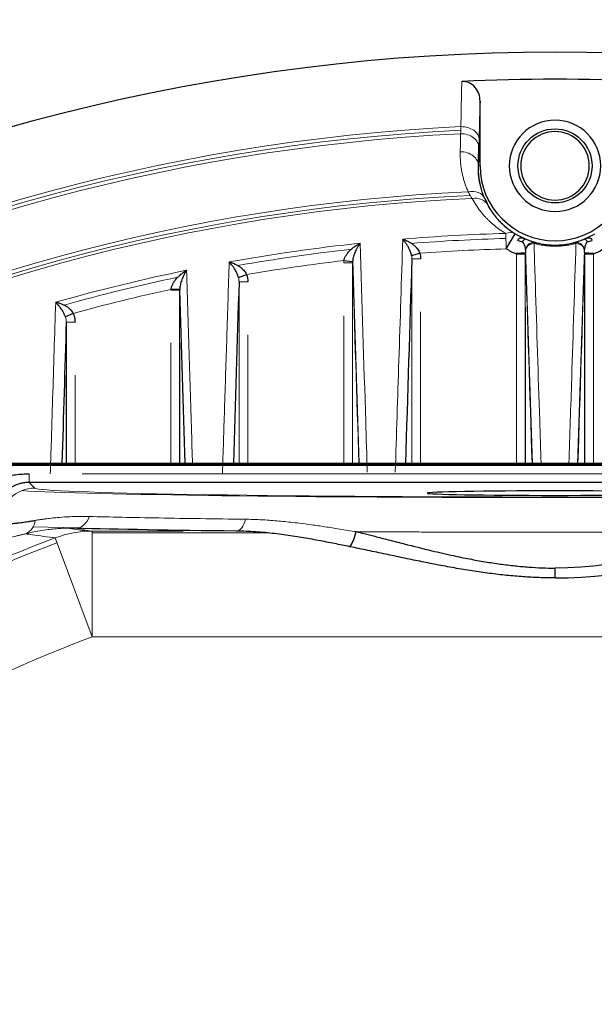
# Model space of a CAD drawing. Units: millimetres. Extents: x 2532 to 5422, y 2249 to 3685.
# Drawn here: x 4165 to 4198, y 3245 to 3301 of the extents above; entities that cross this region are included whole.
import ezdxf

# ---------------------------------------------------------------- set-up
doc = ezdxf.new("R2010")
doc.units = ezdxf.units.MM
doc.header["$PDSIZE"] = 5
doc.layers.add('51', color=7, linetype='Continuous', true_color=0xffffff)
doc.layers.add('DIM', color=7, linetype='Continuous')
doc.dimstyles.new('251-300', dxfattribs={"dimtxt": 26.5, "dimasz": 8, "dimexe": 3, "dimexo": 5, "dimgap": 2.5, "dimtad": 1, "dimdec": 1, "dimdsep": 46, "dimtxsty": 'Standard', "dimcen": 2.5, "dimclrd": 5, "dimclre": 5, "dimclrt": 5, "dimadec": 0, "dimazin": 0, "dimtfac": 1, "dimtdec": 1, "dimtmove": 0, "dimatfit": 3, "dimfxl": 1, "dimarcsym": 0})

# ---------------------------------------------------------------- blocks, each defined once
blk = doc.blocks.new('*D196')
at = {"color": 5, "lineweight": -2, "transparency": 16777216}
for p, q in [((4046.52, 3200.673), (4046.52, 3338.208)), ((4345.135, 3200.264), (4345.135, 3338.208)), ((4054.52, 3335.208), (4337.135, 3335.208))]:
    blk.add_line(p, q, dxfattribs=at)
at = {"color": 5, "transparency": 16777216}
for points in [[(4054.52, 3336.542), (4054.52, 3333.875), (4046.52, 3335.208)], [(4337.135, 3336.542), (4337.135, 3333.875), (4345.135, 3335.208)]]:
    blk.add_solid(points, dxfattribs=at)
at = {"layer": 'Defpoints', "color": 0, "transparency": 16777216}
for p in [(4345.135, 3335.208), (4046.52, 3195.673), (4345.135, 3195.264)]:
    blk.add_point(p, dxfattribs=at)
at = {"color": 5, "transparency": 16777216, "insert": (4199.823, 3351.294), "char_height": 26.5, "attachment_point": 5}
blk.add_mtext('298.6', dxfattribs=at)
blk = doc.blocks.new('*D197')
at = {"layer": 'Defpoints', "color": 0, "transparency": 16777216}
for p in [(4265.914, 3274.753), (4125.737, 3094.935)]:
    blk.add_point(p, dxfattribs=at)
at = {"layer": 'DIM', "color": 5, "lineweight": -2, "transparency": 16777216}
for p, q in [((4389.736, 3433.591), (4270.832, 3281.062)), ((4125.737, 3094.935), (4265.914, 3274.753)), ((4120.819, 3088.625), (4115.9, 3082.316))]:
    blk.add_line(p, q, dxfattribs=at)
at = {"layer": 'DIM', "color": 5, "transparency": 16777216}
for points in [[(4269.781, 3281.882), (4271.884, 3280.242), (4265.914, 3274.753)], [(4119.767, 3089.445), (4121.87, 3087.806), (4125.737, 3094.935)]]:
    blk.add_solid(points, dxfattribs=at)
at = {"layer": 'DIM', "color": 5, "transparency": 16777216, "insert": (4349.561, 3408.218), "char_height": 26.5, "attachment_point": 5, "rotation": 52.0619}
blk.add_mtext('∅228', dxfattribs=at)

msp = doc.modelspace()

# ---------------------------------------------------------------- linework, layer by layer
at = {"layer": '51', "color": 7, "linetype": 'Continuous'}
for p, q in [((4191.576, 3292.394), (4191.576, 3296.062)), ((4193.054, 3287.684), (4193.561, 3288.546)), ((4183.851, 3287.022), (4184.347, 3286.97)), ((4187.688, 3287.312), (4188.167, 3287.436)), ((4177.875, 3286.067), (4178.34, 3286.224)), ((4174.544, 3285.374), (4174.044, 3285.389)), ((4168.506, 3284.027), (4168.058, 3283.837)), ((4229.205, 3275.509), (4162.446, 3275.509)), ((4229.205, 3275.465), (4162.446, 3275.465)), ((4229.198, 3275.465), (4162.453, 3275.465))]:
    msp.add_line(p, q, dxfattribs=at)
at = {"layer": '51', "color": 7, "linetype": 'Continuous', "lineweight": 5}
for p, q in [((4191.489, 3293.588), (4191.465, 3292.566)), ((4191.491, 3292.394), (4191.576, 3292.394)), ((4193.054, 3287.684), (4193.03, 3288.56)), ((4194.541, 3275.509), (4194.156, 3287.65)), ((4197.495, 3287.65), (4197.11, 3275.509)), ((4184.718, 3275.509), (4184.353, 3287.035)), ((4188.207, 3287.114), (4187.707, 3287.114)), ((4187.716, 3275.509), (4187.716, 3287.114)), ((4193.644, 3275.509), (4193.644, 3287.383)), ((4194.144, 3287.383), (4193.644, 3287.383)), ((4194.135, 3287.383), (4194.135, 3275.509)), ((4197.507, 3275.509), (4197.507, 3287.383)), ((4198.007, 3287.383), (4197.507, 3287.383)), ((4197.516, 3275.509), (4197.516, 3287.383)), ((4198.007, 3287.383), (4198.007, 3275.509)), ((4183.844, 3286.887), (4184.344, 3286.887)), ((4184.335, 3286.887), (4184.335, 3275.509)), ((4174.544, 3285.35), (4174.044, 3285.35)), ((4174.535, 3285.35), (4174.535, 3275.509)), ((4178.407, 3285.81), (4177.907, 3285.81)), ((4177.916, 3275.509), (4177.916, 3285.81)), ((4194.144, 3284.383), (4194.144, 3275.509)), ((4183.844, 3275.509), (4183.844, 3283.887)), ((4184.344, 3283.887), (4184.344, 3275.509)), ((4187.707, 3275.509), (4187.707, 3284.114)), ((4188.207, 3284.114), (4188.207, 3275.509)), ((4168.607, 3283.521), (4168.107, 3283.521)), ((4168.116, 3275.509), (4168.116, 3283.521)), ((4177.907, 3275.509), (4177.907, 3282.81)), ((4178.407, 3282.81), (4178.407, 3275.509)), ((4174.044, 3275.509), (4174.044, 3282.35)), ((4174.544, 3282.35), (4174.544, 3275.509)), ((4168.107, 3275.509), (4168.107, 3280.521)), ((4168.607, 3280.521), (4168.607, 3275.509)), ((4162.453, 3275.413), (4229.198, 3275.413)), ((4162.453, 3275.395), (4229.198, 3275.395)), ((4166.009, 3274.436), (4166.009, 3274.924)), ((4169.009, 3274.924), (4222.642, 3274.924)), ((4166.009, 3274.448), (4225.642, 3274.448)), ((4225.642, 3274.436), (4166.009, 3274.436)), ((4166.009, 3274.436), (4166.33, 3274.114)), ((4168.801, 3271.861), (4166.238, 3271.924)), ((4168.191, 3271.84), (4169.277, 3271.666)), ((4169.574, 3271.674), (4169.574, 3265.674)), ((4169.574, 3271.674), (4174.746, 3271.674)), ((4169.574, 3271.571), (4179.558, 3271.571)), ((4169.574, 3265.674), (4167.479, 3271.288)), ((4222.077, 3265.674), (4169.574, 3265.674))]:
    msp.add_line(p, q, dxfattribs=at)
at = {"layer": '51', "color": 7, "linetype": 'Continuous', "extrusion": (0, 0, -1)}
for radius in [2.591, 1.943]:
    msp.add_circle((-4195.826, 3292.394), radius, dxfattribs=at)
at = {"layer": '51', "color": 7, "linetype": 'Continuous'}
msp.add_circle((4195.826, 3292.394), 2.1, dxfattribs=at)
for centre, radius, start, end in [((4195.826, 3184.844), 114, 33.5925, 146.40187), ((4195.826, 3184.844), 114, 33.5925, 146.40187), ((4195.826, 3184.844), 112.461, 87.3068, 92.6932), ((4195.826, 3292.394), 4.25, 180, 0), ((4195.826, 3292.394), 4.465, 239.525, 247.5147), ((4195.826, 3292.394), 4.465, 292.4853, 300.475)]:
    msp.add_arc(centre, radius, start, end, dxfattribs=at)
at = {"layer": '51', "color": 7, "linetype": 'Continuous', "lineweight": 5, "extrusion": (0, 0, -1)}
for centre, radius, start, end in [((-4195.826, 3184.844), 109.904, 35.02899, 87.21728), ((-4195.826, 3184.844), 109.702, 35.13288, 87.20877), ((-4195.826, 3184.844), 106.197, 36.6773, 87.34197), ((-4195.826, 3184.844), 105.98, 36.66344, 87.40038), ((-4195.826, 3184.844), 103.754, 85.2272, 88.45624), ((-4195.826, 3184.844), 103.754, 79.74323, 83.88611), ((-4195.826, 3184.844), 103.754, 74.16221, 78.38349), ((-4195.826, 3195.312), 80.793, 38.73074, 69.53982)]:
    msp.add_arc(centre, radius, start, end, dxfattribs=at)
at = {"layer": '51', "color": 7, "linetype": 'Continuous', "lineweight": 5}
for centre, radius, start, end in [((4195.826, 3184.844), 109.501, 92.80031, 144.82312), ((4195.826, 3184.844), 105.806, 92.54671, 143.17916), ((4195.826, 3184.844), 103.469, 91.54376, 94.50956), ((4195.826, 3184.844), 103.469, 96.40919, 100.00906), ((4195.826, 3184.844), 102.877, 91.54376, 94.26935), ((4195.826, 3184.844), 102.877, 96.68432, 99.78592), ((4195.826, 3184.844), 103.469, 101.92923, 105.60584), ((4195.826, 3184.844), 102.877, 102.22319, 105.40011), ((4195.826, 3195.312), 81.091, 110.46018, 141.26926), ((4195.826, 3195.312), 75.1, 110.46018, 141.26926)]:
    msp.add_arc(centre, radius, start, end, dxfattribs=at)
at = {"layer": '51', "color": 7, "linetype": 'Continuous', "extrusion": (0, 0, -1)}
for start, end in [(293.5311, 300.475), (239.525, 246.4689)]:
    msp.add_arc((-4195.826, 3292.394), 5.465, start, end, dxfattribs=at)
at = {"layer": '51', "color": 7, "linetype": 'Continuous', "lineweight": 5}
for centre, major_axis, ratio, start_param, end_param in [((4190.515, 3293.417), (-1, 0.023), 0.797371, 3.170516, 4.769787), ((4190.525, 3293.901), (-1, 0.018), 0.716735, 3.166622, 4.760092), ((4190.491, 3292.394), (-1, 0.023), 0.797357, 3.170515, 4.770331), ((4190.938, 3290.129), (-0.916, -0.401), 0.777665, 3.169357, 4.422768), ((4191.163, 3289.67), (-0.877, -0.48), 0.852746, 3.175012, 4.316465), ((4193.054, 3287.684), (-0.522, -0.853), 0.703725, 3.16616, 3.88705), ((4194.641, 3287.548), (0.5, 0.016), 0.876174, 1.553094, 2.884564), ((4194.641, 3287.548), (0.123, 0.485), 0.422687, 0.019258, 0.560674), ((4197.01, 3287.548), (-0.123, 0.485), 0.422687, 5.722511, 6.263927), ((4197.01, 3287.548), (0.5, -0.016), 0.876174, 0.257029, 1.588498), ((4166.33, 3272.114), (-1.414, -1.414), 0.999695, 3.927143, 5.466804), ((4168.624, 3272.836), (-0.027, -1), 0.841472, 0.032307, 1.256981), ((4165.431, 3272.452), (0.244, -0.97), 0.925846, 0.138937, 1.170688), ((4177.746, 3272.673), (-0.012, -1), 0.559318, 0.021055, 1.245729), ((4169.574, 3265.674), (1.001, 5.916), 0.994573, 0.168543, 0.527106)]:
    msp.add_ellipse(centre, major_axis=major_axis, ratio=ratio, start_param=start_param, end_param=end_param, dxfattribs=at)
at = {"layer": '51', "color": 7, "linetype": 'Continuous'}
for centre, major_axis, ratio, start_param, end_param in [((4193.885, 3288.487), (-0.481, 0.137), 0.7295, 1.435769, 1.985591), ((4194.298, 3288.734), (0.163, 0.473), 0.88644, 3.070893, 3.102484), ((4194.641, 3287.548), (0.185, 0.464), 0.992206, 0.140517, 1.753958), ((4197.01, 3287.548), (-0.185, 0.464), 0.992206, 4.529228, 6.142669), ((4197.353, 3288.734), (-0.163, 0.473), 0.88644, 3.180701, 3.212292), ((4197.766, 3288.487), (0.481, 0.137), 0.7295, 4.297595, 4.847417), ((4193.644, 3287.471), (-0.5, 0), 0.048796, 1.549123, 3.124119), ((4198.007, 3287.471), (0.5, 0), 0.048796, 3.159067, 4.734062), ((4184.191, 3271.643), (-0.229, -0.973), 0.349678, 0.591705, 1.652784)]:
    msp.add_ellipse(centre, major_axis=major_axis, ratio=ratio, start_param=start_param, end_param=end_param, dxfattribs=at)
at = {"layer": '51', "color": 7, "linetype": 'Continuous', "lineweight": 5, "extrusion": (0, 0, -1)}
for centre, major_axis, start_param, end_param in [((4195.826, 3274.123), (29.5, 0), 0.017453, 3.124139), ((4195.826, 3274.124), (31.5, 0), 0.283698, 2.857895)]:
    msp.add_ellipse(centre, major_axis=major_axis, ratio=0.017455, start_param=start_param, end_param=end_param, dxfattribs=at)
at = {"layer": '51', "color": 7, "linetype": 'Continuous', "extrusion": (0, 0, -1)}
msp.add_ellipse((4195.826, 3273.829), major_axis=(7.25, 0), ratio=0.017455, dxfattribs=at)
at = {"layer": '51', "color": 7, "linetype": 'Continuous', "lineweight": 5}
for points, knots in [([(4190.49, 3294.618), (4190.491, 3294.706), (4190.494, 3294.881), (4190.497, 3295.134), (4190.501, 3295.378), (4190.505, 3295.614), (4190.51, 3295.841), (4190.514, 3296.059), (4190.518, 3296.268), (4190.523, 3296.469), (4190.527, 3296.66), (4190.532, 3296.843), (4190.536, 3297.017), (4190.54, 3297.127), (4190.541, 3297.181)], [0, 0, 0, 0, 0.085824, 0.171196, 0.256114, 0.34058, 0.424592, 0.508152, 0.591259, 0.673913, 0.756114, 0.837862, 0.919157, 1, 1, 1, 1]), ([(4190.901, 3290.926), (4190.87, 3290.998), (4190.809, 3291.142), (4190.73, 3291.36), (4190.66, 3291.58), (4190.6, 3291.803), (4190.549, 3292.028), (4190.509, 3292.256), (4190.479, 3292.486), (4190.459, 3292.719), (4190.449, 3292.954), (4190.451, 3293.112), (4190.452, 3293.191)], [0, 0, 0, 0, 0.097639, 0.195604, 0.293971, 0.392814, 0.492207, 0.592224, 0.69294, 0.794426, 0.896756, 1, 1, 1, 1]), ([(4191.468, 3292.556), (4191.462, 3292.453), (4191.459, 3292.351), (4191.465, 3291.846), (4191.523, 3291.445), (4191.68, 3290.917), (4191.725, 3290.787), (4191.777, 3290.659)], [0, 0, 0, 0, 0.160537, 0.160537, 0.792966, 0.792966, 1, 1, 1, 1]), ([(4191.491, 3292.394), (4191.49, 3292.332), (4191.488, 3292.207), (4191.495, 3292.02), (4191.51, 3291.834), (4191.533, 3291.648), (4191.57, 3291.422), (4191.631, 3291.155), (4191.723, 3290.849), (4191.804, 3290.649), (4191.845, 3290.549)], [0, 0, 0, 0, 0.099774, 0.199664, 0.299671, 0.399794, 0.500033, 0.667971, 0.834621, 1, 1, 1, 1]), ([(4191.124, 3290.545), (4191.114, 3290.56), (4191.077, 3290.617), (4191.019, 3290.712), (4190.954, 3290.825), (4190.917, 3290.895), (4190.901, 3290.926)], [0, 0, 0, 0, 0.131643, 0.499995, 0.775233, 1, 1, 1, 1]), ([(4193.03, 3288.56), (4192.975, 3288.594), (4192.863, 3288.663), (4192.704, 3288.771), (4192.551, 3288.883), (4192.402, 3288.999), (4192.26, 3289.118), (4192.122, 3289.242), (4191.991, 3289.37), (4191.808, 3289.561), (4191.587, 3289.825), (4191.339, 3290.174), (4191.197, 3290.419), (4191.124, 3290.545)], [0, 0, 0, 0, 0.059266, 0.119307, 0.18019, 0.241982, 0.304745, 0.368539, 0.433421, 0.499445, 0.65487, 0.821575, 1, 1, 1, 1]), ([(4191.943, 3290.288), (4191.961, 3290.252), (4191.98, 3290.216), (4192.104, 3289.987), (4192.227, 3289.795), (4192.512, 3289.421), (4192.675, 3289.239), (4193.046, 3288.894), (4193.253, 3288.73), (4193.492, 3288.578)], [0, 0, 0, 0, 0.059029, 0.059029, 0.377836, 0.377836, 0.696644, 0.696644, 1, 1, 1, 1]), ([(4192.026, 3290.174), (4192.06, 3290.114), (4192.125, 3289.996), (4192.235, 3289.824), (4192.35, 3289.66), (4192.471, 3289.504), (4192.596, 3289.356), (4192.725, 3289.216), (4192.858, 3289.085), (4192.994, 3288.961), (4193.133, 3288.846), (4193.273, 3288.739), (4193.414, 3288.639), (4193.513, 3288.576), (4193.561, 3288.546)], [0, 0, 0, 0, 0.104964, 0.205937, 0.30293, 0.395959, 0.485038, 0.570186, 0.651424, 0.728777, 0.802274, 0.871948, 0.937841, 1, 1, 1, 1]), ([(4186.769, 3275.02), (4186.836, 3277.133), (4186.978, 3281.54), (4187.119, 3285.944), (4187.193, 3288.238)], [0, 0, 0, 0, 0.47902, 1, 1, 1, 1]), ([(4184.775, 3288.007), (4184.881, 3284.635), (4185.016, 3280.306), (4185.152, 3275.975), (4185.181, 3275.016)], [0, 0, 0, 0, 0.778854, 1, 1, 1, 1]), ([(4194.636, 3287.986), (4194.64, 3287.852), (4194.645, 3287.718), (4194.669, 3286.941), (4194.69, 3286.299), (4194.792, 3283.087), (4194.874, 3280.518), (4194.982, 3277.135), (4195.007, 3276.322), (4195.033, 3275.509)], [0, 0, 0, 0, 0.032299, 0.032299, 0.186741, 0.186741, 0.80451, 0.80451, 1, 1, 1, 1]), ([(4197.015, 3287.986), (4196.962, 3287.974), (4196.859, 3287.948), (4196.699, 3287.916), (4196.54, 3287.89), (4196.381, 3287.868), (4196.223, 3287.852), (4196.064, 3287.841), (4195.905, 3287.836), (4195.746, 3287.836), (4195.587, 3287.841), (4195.429, 3287.852), (4195.27, 3287.868), (4195.111, 3287.89), (4194.952, 3287.916), (4194.793, 3287.948), (4194.689, 3287.974), (4194.636, 3287.986)], [0, 0, 0, 0, 0.071524, 0.14103, 0.208782, 0.275064, 0.34018, 0.40445, 0.468207, 0.531792, 0.595549, 0.659819, 0.724935, 0.791217, 0.858969, 0.928476, 1, 1, 1, 1]), ([(4196.618, 3275.509), (4196.669, 3277.121), (4196.72, 3278.733), (4196.853, 3282.893), (4196.934, 3285.439), (4197.015, 3287.986)], [0, 0, 0, 0, 0.387619, 0.387619, 1, 1, 1, 1]), ([(4187.707, 3287.114), (4187.707, 3287.14), (4187.706, 3287.206), (4187.695, 3287.272), (4187.688, 3287.312)], [0, 0, 0, 0, 0.384777, 1, 1, 1, 1]), ([(4174.934, 3286.472), (4174.984, 3284.808), (4175.084, 3281.559), (4175.196, 3277.868), (4175.257, 3275.844), (4175.27, 3275.407)], [0, 0, 0, 0, 0.451805, 0.881746, 1, 1, 1, 1]), ([(4176.968, 3274.966), (4177.007, 3276.171), (4177.089, 3278.744), (4177.217, 3282.736), (4177.306, 3285.52), (4177.351, 3286.939)], [0, 0, 0, 0, 0.30111, 0.643684, 1, 1, 1, 1]), ([(4177.907, 3285.81), (4177.907, 3285.812), (4177.907, 3285.814), (4177.907, 3285.82), (4177.907, 3285.829), (4177.907, 3285.848), (4177.905, 3285.886), (4177.901, 3285.939), (4177.891, 3286.004), (4177.88, 3286.046), (4177.875, 3286.067)], [0, 0, 0, 0, 0.015572, 0.031164, 0.06236, 0.124796, 0.249804, 0.500084, 0.748234, 1, 1, 1, 1]), ([(4167.203, 3274.928), (4167.22, 3275.471), (4167.264, 3276.895), (4167.338, 3279.218), (4167.423, 3281.919), (4167.481, 3283.738), (4167.51, 3284.659)], [0, 0, 0, 0, 0.166654, 0.43745, 0.715232, 1, 1, 1, 1]), ([(4168.107, 3283.521), (4168.107, 3283.523), (4168.107, 3283.526), (4168.107, 3283.533), (4168.107, 3283.544), (4168.107, 3283.568), (4168.104, 3283.614), (4168.096, 3283.689), (4168.08, 3283.768), (4168.064, 3283.819), (4168.058, 3283.837)], [0, 0, 0, 0, 0.015543, 0.031123, 0.062298, 0.124699, 0.249658, 0.499828, 0.826737, 1, 1, 1, 1]), ([(4166.354, 3272.282), (4166.417, 3272.292), (4166.541, 3272.312), (4166.731, 3272.34), (4166.916, 3272.365), (4167.095, 3272.388), (4167.267, 3272.409), (4167.431, 3272.427), (4167.586, 3272.442), (4167.869, 3272.468), (4168.287, 3272.495), (4168.85, 3272.514), (4169.233, 3272.508), (4169.417, 3272.505)], [0, 0, 0, 0, 0.077838, 0.151291, 0.220361, 0.285047, 0.345352, 0.401276, 0.452824, 0.5, 0.678271, 0.844904, 1, 1, 1, 1]), ([(4169.417, 3272.505), (4170.566, 3272.474), (4171.896, 3272.445), (4174.868, 3272.392), (4176.511, 3272.368), (4178.273, 3272.347)], [0, 0, 0, 0, 0.5, 0.5, 1, 1, 1, 1]), ([(4178.273, 3272.347), (4178.405, 3272.345), (4178.673, 3272.34), (4179.082, 3272.323), (4179.504, 3272.299), (4179.939, 3272.267), (4180.387, 3272.227), (4180.851, 3272.179), (4181.391, 3272.116), (4182.031, 3272.032), (4182.794, 3271.92), (4183.639, 3271.789), (4184.237, 3271.693), (4184.549, 3271.643)], [0, 0, 0, 0, 0.06634, 0.134341, 0.204026, 0.275418, 0.348537, 0.423401, 0.500023, 0.60866, 0.728207, 0.858664, 1, 1, 1, 1]), ([(4165.797, 3271.523), (4165.732, 3271.506), (4165.602, 3271.474), (4165.418, 3271.43), (4165.243, 3271.389), (4165.078, 3271.352), (4164.922, 3271.318), (4164.776, 3271.288), (4164.639, 3271.262), (4164.512, 3271.24), (4164.394, 3271.221), (4164.285, 3271.207), (4164.186, 3271.197), (4164.097, 3271.19), (4164.017, 3271.188), (4163.946, 3271.189), (4163.884, 3271.195), (4163.832, 3271.205), (4163.79, 3271.219), (4163.757, 3271.238), (4163.733, 3271.26), (4163.725, 3271.278), (4163.721, 3271.287)], [0, 0, 0, 0, 0.049326, 0.098611, 0.147872, 0.197129, 0.246401, 0.295707, 0.345066, 0.394496, 0.444017, 0.493647, 0.543404, 0.593309, 0.643378, 0.693631, 0.744085, 0.794759, 0.84567, 0.896835, 0.948273, 1, 1, 1, 1]), ([(4168.624, 3271.836), (4168.607, 3271.837), (4168.574, 3271.838), (4168.502, 3271.84), (4168.385, 3271.841), (4168.148, 3271.841), (4167.819, 3271.83), (4167.438, 3271.801), (4167.029, 3271.756), (4166.604, 3271.691), (4166.175, 3271.609), (4165.922, 3271.551), (4165.797, 3271.523)], [0, 0, 0, 0, 0.016031, 0.031297, 0.062583, 0.12513, 0.250144, 0.375539, 0.500013, 0.671033, 0.83766, 1, 1, 1, 1]), ([(4167.479, 3271.288), (4167.043, 3271.348), (4166.614, 3271.407), (4166.06, 3271.485), (4165.928, 3271.504), (4165.797, 3271.523)], [0, 0, 0, 0, 0.761367, 0.761367, 1, 1, 1, 1]), ([(4195.826, 3271.609), (4195.633, 3271.609), (4195.249, 3271.609), (4194.672, 3271.609), (4194.096, 3271.61), (4193.521, 3271.61), (4192.946, 3271.611), (4192.372, 3271.612), (4191.8, 3271.613), (4191.229, 3271.614), (4190.659, 3271.616), (4190.091, 3271.617), (4189.525, 3271.619), (4188.961, 3271.621), (4188.399, 3271.623), (4187.84, 3271.625), (4187.284, 3271.628), (4186.73, 3271.631), (4186.18, 3271.633), (4185.632, 3271.636), (4185.088, 3271.639), (4184.728, 3271.642), (4184.549, 3271.643)], [0, 0, 0, 0, 0.05, 0.099999, 0.149999, 0.199999, 0.249999, 0.299998, 0.349998, 0.399998, 0.449998, 0.499998, 0.549998, 0.599998, 0.649998, 0.699998, 0.749998, 0.799998, 0.849999, 0.899999, 0.949999, 1, 1, 1, 1]), ([(4207.102, 3271.643), (4206.923, 3271.642), (4206.563, 3271.639), (4206.019, 3271.636), (4205.472, 3271.633), (4204.921, 3271.631), (4204.367, 3271.628), (4203.811, 3271.625), (4203.252, 3271.623), (4202.69, 3271.621), (4202.126, 3271.619), (4201.56, 3271.617), (4200.992, 3271.616), (4200.422, 3271.614), (4199.851, 3271.613), (4199.279, 3271.612), (4198.705, 3271.611), (4198.13, 3271.61), (4197.555, 3271.61), (4196.979, 3271.609), (4196.402, 3271.609), (4196.018, 3271.609), (4195.826, 3271.609)], [0, 0, 0, 0, 0.050001, 0.100001, 0.150001, 0.200002, 0.250002, 0.300002, 0.350002, 0.400002, 0.450002, 0.500002, 0.550002, 0.600002, 0.650002, 0.700002, 0.750001, 0.800001, 0.850001, 0.900001, 0.95, 1, 1, 1, 1])]:
    msp.add_open_spline(points, degree=3, knots=knots, dxfattribs=at)
at = {"layer": '51', "color": 7, "linetype": 'Continuous'}
for points, knots in [([(4191.576, 3296.062), (4191.576, 3296.205), (4191.553, 3296.345), (4191.458, 3296.615), (4191.388, 3296.738), (4191.201, 3296.955), (4191.087, 3297.042), (4190.827, 3297.16), (4190.685, 3297.188), (4190.541, 3297.181)], [0, 0, 0, 0, 0.25, 0.25, 0.5, 0.5, 0.75, 0.75, 1, 1, 1, 1]), ([(4187.193, 3288.238), (4187.233, 3288.224), (4187.31, 3288.197), (4187.42, 3288.148), (4187.517, 3288.098), (4187.602, 3288.05), (4187.675, 3288.004), (4187.762, 3287.943), (4187.861, 3287.862), (4187.968, 3287.756), (4188.055, 3287.649), (4188.123, 3287.544), (4188.153, 3287.47), (4188.167, 3287.436)], [0, 0, 0, 0, 0.1101, 0.209474, 0.298134, 0.376097, 0.443385, 0.500027, 0.622947, 0.733591, 0.832635, 0.921008, 1, 1, 1, 1]), ([(4187.688, 3287.312), (4187.684, 3287.334), (4187.673, 3287.381), (4187.653, 3287.452), (4187.627, 3287.528), (4187.595, 3287.609), (4187.557, 3287.693), (4187.513, 3287.779), (4187.452, 3287.886), (4187.374, 3288.006), (4187.28, 3288.131), (4187.222, 3288.202), (4187.193, 3288.238)], [0, 0, 0, 0, 0.049569, 0.10631, 0.170353, 0.241759, 0.32053, 0.406634, 0.500012, 0.666134, 0.832899, 1, 1, 1, 1]), ([(4193.721, 3288.158), (4193.725, 3288.172), (4193.731, 3288.2), (4193.75, 3288.235), (4193.774, 3288.264), (4193.805, 3288.287), (4193.842, 3288.303), (4193.884, 3288.312), (4193.932, 3288.313), (4193.985, 3288.308), (4194.043, 3288.295), (4194.084, 3288.28), (4194.105, 3288.273)], [0, 0, 0, 0, 0.079709, 0.161011, 0.245342, 0.333928, 0.427781, 0.527722, 0.634411, 0.748392, 0.87012, 1, 1, 1, 1]), ([(4193.987, 3288.111), (4193.998, 3288.124), (4194.018, 3288.149), (4194.048, 3288.178), (4194.074, 3288.201), (4194.097, 3288.219), (4194.116, 3288.234), (4194.132, 3288.245), (4194.139, 3288.252), (4194.137, 3288.255), (4194.135, 3288.256)], [0, 0, 0, 0, 0.135198, 0.263205, 0.384561, 0.498965, 0.621233, 0.748721, 0.887961, 1, 1, 1, 1]), ([(4194.154, 3287.644), (4194.154, 3287.648), (4194.153, 3287.657), (4194.152, 3287.675), (4194.148, 3287.707), (4194.137, 3287.776), (4194.11, 3287.874), (4194.06, 3287.992), (4194.013, 3288.07), (4193.987, 3288.111)], [0, 0, 0, 0, 0.030355, 0.061576, 0.124049, 0.249204, 0.499477, 0.736088, 1, 1, 1, 1]), ([(4194.105, 3288.273), (4194.108, 3288.272), (4194.111, 3288.271), (4194.115, 3288.269), (4194.117, 3288.269), (4194.118, 3288.268)], [0, 0, 0, 0, 0.686685, 0.686685, 1, 1, 1, 1]), ([(4194.118, 3288.268), (4194.12, 3288.266), (4194.122, 3288.264), (4194.131, 3288.258), (4194.136, 3288.256)], [0, 0, 0, 0, 0.492297, 1, 1, 1, 1]), ([(4194.136, 3288.256), (4194.169, 3288.242), (4194.235, 3288.215), (4194.326, 3288.18), (4194.411, 3288.149), (4194.488, 3288.122), (4194.573, 3288.094), (4194.658, 3288.067), (4194.729, 3288.045), (4194.749, 3288.038), (4194.76, 3288.034)], [0, 0, 0, 0, 0.101244, 0.201156, 0.300483, 0.399985, 0.500417, 0.670249, 0.835493, 1, 1, 1, 1]), ([(4196.891, 3288.034), (4196.896, 3288.036), (4196.904, 3288.039), (4196.928, 3288.047), (4196.958, 3288.056), (4196.996, 3288.068), (4197.041, 3288.082), (4197.11, 3288.104), (4197.211, 3288.138), (4197.353, 3288.189), (4197.461, 3288.233), (4197.515, 3288.256)], [0, 0, 0, 0, 0.082292, 0.164282, 0.246461, 0.329315, 0.413317, 0.498921, 0.665965, 0.831816, 1, 1, 1, 1]), ([(4197.664, 3288.111), (4197.649, 3288.087), (4197.618, 3288.037), (4197.577, 3287.958), (4197.538, 3287.865), (4197.514, 3287.776), (4197.503, 3287.707), (4197.499, 3287.675), (4197.498, 3287.657), (4197.497, 3287.648), (4197.497, 3287.644)], [0, 0, 0, 0, 0.155423, 0.321693, 0.50053, 0.7508, 0.875953, 0.938425, 0.969646, 1, 1, 1, 1]), ([(4197.516, 3288.256), (4197.515, 3288.255), (4197.512, 3288.252), (4197.519, 3288.245), (4197.534, 3288.234), (4197.56, 3288.215), (4197.603, 3288.182), (4197.642, 3288.137), (4197.664, 3288.111)], [0, 0, 0, 0, 0.108445, 0.25144, 0.380359, 0.501605, 0.717695, 1, 1, 1, 1]), ([(4197.515, 3288.256), (4197.52, 3288.258), (4197.529, 3288.264), (4197.531, 3288.266), (4197.533, 3288.268)], [0, 0, 0, 0, 0.507704, 1, 1, 1, 1]), ([(4197.533, 3288.268), (4197.534, 3288.269), (4197.536, 3288.269), (4197.54, 3288.271), (4197.543, 3288.272), (4197.546, 3288.273)], [0, 0, 0, 0, 0.313315, 0.313315, 1, 1, 1, 1]), ([(4197.546, 3288.273), (4197.572, 3288.282), (4197.623, 3288.299), (4197.693, 3288.312), (4197.755, 3288.313), (4197.809, 3288.303), (4197.854, 3288.283), (4197.89, 3288.251), (4197.917, 3288.211), (4197.926, 3288.175), (4197.93, 3288.158)], [0, 0, 0, 0, 0.161087, 0.309586, 0.446321, 0.572284, 0.688738, 0.797333, 0.900202, 1, 1, 1, 1]), ([(4183.851, 3287.022), (4183.856, 3287.045), (4183.868, 3287.093), (4183.895, 3287.164), (4183.931, 3287.238), (4183.974, 3287.315), (4184.026, 3287.393), (4184.087, 3287.472), (4184.157, 3287.551), (4184.248, 3287.643), (4184.376, 3287.754), (4184.556, 3287.887), (4184.697, 3287.964), (4184.775, 3288.007)], [0, 0, 0, 0, 0.047214, 0.098197, 0.153336, 0.212939, 0.277252, 0.346474, 0.420766, 0.500258, 0.62372, 0.790256, 1, 1, 1, 1]), ([(4184.775, 3288.007), (4184.756, 3287.981), (4184.712, 3287.919), (4184.642, 3287.808), (4184.576, 3287.689), (4184.515, 3287.564), (4184.463, 3287.443), (4184.415, 3287.311), (4184.381, 3287.188), (4184.358, 3287.076), (4184.35, 3287.003), (4184.347, 3286.97)], [0, 0, 0, 0, 0.106112, 0.250068, 0.398944, 0.500004, 0.629899, 0.744835, 0.844746, 0.929701, 1, 1, 1, 1]), ([(4194.154, 3287.644), (4194.151, 3287.615), (4194.145, 3287.559), (4194.144, 3287.5), (4194.144, 3287.471)], [0, 0, 0, 0, 0.518379, 1, 1, 1, 1]), ([(4194.76, 3288.034), (4194.806, 3288.023), (4194.897, 3288), (4195.038, 3287.972), (4195.18, 3287.948), (4195.323, 3287.929), (4195.466, 3287.915), (4195.61, 3287.905), (4195.754, 3287.901), (4195.898, 3287.901), (4196.041, 3287.905), (4196.185, 3287.915), (4196.328, 3287.929), (4196.471, 3287.948), (4196.613, 3287.972), (4196.754, 3288), (4196.845, 3288.023), (4196.891, 3288.034)], [0, 0, 0, 0, 0.070969, 0.140145, 0.207765, 0.274087, 0.33938, 0.403929, 0.468027, 0.531974, 0.596072, 0.66062, 0.725913, 0.792235, 0.859856, 0.929031, 1, 1, 1, 1]), ([(4197.507, 3287.471), (4197.507, 3287.5), (4197.506, 3287.559), (4197.5, 3287.615), (4197.497, 3287.644)], [0, 0, 0, 0, 0.481621, 1, 1, 1, 1]), ([(4174.044, 3285.389), (4174.048, 3285.413), (4174.057, 3285.462), (4174.081, 3285.537), (4174.112, 3285.615), (4174.152, 3285.696), (4174.201, 3285.78), (4174.258, 3285.866), (4174.325, 3285.953), (4174.413, 3286.055), (4174.538, 3286.179), (4174.715, 3286.33), (4174.855, 3286.421), (4174.934, 3286.472)], [0, 0, 0, 0, 0.046612, 0.097167, 0.152054, 0.211582, 0.275993, 0.345482, 0.420205, 0.50029, 0.623551, 0.790078, 1, 1, 1, 1]), ([(4174.934, 3286.472), (4174.916, 3286.444), (4174.872, 3286.376), (4174.805, 3286.257), (4174.742, 3286.129), (4174.685, 3285.996), (4174.637, 3285.866), (4174.595, 3285.727), (4174.566, 3285.598), (4174.549, 3285.483), (4174.545, 3285.408), (4174.544, 3285.374)], [0, 0, 0, 0, 0.103861, 0.250049, 0.396351, 0.499984, 0.630525, 0.745764, 0.845655, 0.930292, 1, 1, 1, 1]), ([(4177.351, 3286.939), (4177.391, 3286.929), (4177.466, 3286.908), (4177.574, 3286.869), (4177.671, 3286.828), (4177.756, 3286.786), (4177.829, 3286.746), (4177.917, 3286.693), (4178.017, 3286.621), (4178.127, 3286.525), (4178.217, 3286.426), (4178.29, 3286.328), (4178.324, 3286.258), (4178.34, 3286.224)], [0, 0, 0, 0, 0.109937, 0.209201, 0.297805, 0.375765, 0.443104, 0.499854, 0.621944, 0.732184, 0.831261, 0.920107, 1, 1, 1, 1]), ([(4177.875, 3286.067), (4177.868, 3286.092), (4177.853, 3286.146), (4177.823, 3286.226), (4177.786, 3286.314), (4177.74, 3286.405), (4177.687, 3286.5), (4177.618, 3286.61), (4177.535, 3286.726), (4177.439, 3286.842), (4177.38, 3286.907), (4177.351, 3286.939)], [0, 0, 0, 0, 0.05896, 0.127567, 0.205976, 0.294223, 0.392258, 0.49998, 0.667032, 0.833809, 1, 1, 1, 1]), ([(4167.51, 3284.659), (4167.548, 3284.651), (4167.621, 3284.637), (4167.727, 3284.606), (4167.823, 3284.573), (4167.907, 3284.538), (4167.98, 3284.504), (4168.068, 3284.458), (4168.169, 3284.395), (4168.28, 3284.309), (4168.373, 3284.218), (4168.45, 3284.125), (4168.488, 3284.059), (4168.506, 3284.027)], [0, 0, 0, 0, 0.109811, 0.208999, 0.297579, 0.375567, 0.442987, 0.499871, 0.621035, 0.730807, 0.829883, 0.919195, 1, 1, 1, 1]), ([(4168.058, 3283.837), (4168.05, 3283.861), (4168.032, 3283.913), (4167.998, 3283.991), (4167.957, 3284.074), (4167.908, 3284.161), (4167.852, 3284.25), (4167.78, 3284.353), (4167.694, 3284.463), (4167.596, 3284.57), (4167.538, 3284.629), (4167.51, 3284.659)], [0, 0, 0, 0, 0.059394, 0.128291, 0.206823, 0.295002, 0.39276, 0.499969, 0.667993, 0.834774, 1, 1, 1, 1]), ([(4168.506, 3284.027), (4168.517, 3284.002), (4168.527, 3283.976), (4168.583, 3283.812), (4168.607, 3283.666), (4168.607, 3283.521)], [0, 0, 0, 0, 0.160394, 0.160394, 1, 1, 1, 1]), ([(4163.762, 3274.413), (4163.806, 3274.437), (4163.896, 3274.486), (4164.038, 3274.553), (4164.186, 3274.614), (4164.342, 3274.67), (4164.505, 3274.721), (4164.675, 3274.767), (4164.918, 3274.823), (4165.233, 3274.877), (4165.62, 3274.917), (4165.879, 3274.922), (4166.009, 3274.924)], [0, 0, 0, 0, 0.064988, 0.131887, 0.200842, 0.271986, 0.345441, 0.421317, 0.499712, 0.666935, 0.83338, 1, 1, 1, 1]), ([(4166.009, 3274.436), (4165.974, 3274.435), (4165.904, 3274.434), (4165.799, 3274.425), (4165.691, 3274.411), (4165.558, 3274.385), (4165.387, 3274.339), (4165.192, 3274.263), (4165.028, 3274.176), (4164.91, 3274.102), (4164.791, 3274.018), (4164.656, 3273.906), (4164.558, 3273.801), (4164.512, 3273.752)], [0, 0, 0, 0, 0.060076, 0.121727, 0.185086, 0.250273, 0.359326, 0.500156, 0.624799, 0.691883, 0.749845, 0.883407, 1, 1, 1, 1]), ([(4164.331, 3272.176), (4164.335, 3272.169), (4164.343, 3272.155), (4164.368, 3272.138), (4164.402, 3272.123), (4164.446, 3272.111), (4164.5, 3272.102), (4164.564, 3272.096), (4164.638, 3272.093), (4164.722, 3272.092), (4164.817, 3272.094), (4164.921, 3272.1), (4165.037, 3272.108), (4165.162, 3272.119), (4165.299, 3272.133), (4165.446, 3272.15), (4165.605, 3272.17), (4165.774, 3272.194), (4165.955, 3272.22), (4166.147, 3272.249), (4166.285, 3272.271), (4166.354, 3272.282)], [0, 0, 0, 0, 0.051288, 0.102717, 0.154289, 0.206006, 0.257869, 0.309881, 0.362041, 0.414353, 0.466816, 0.519433, 0.572204, 0.625129, 0.678211, 0.731449, 0.784844, 0.838396, 0.892106, 0.945974, 1, 1, 1, 1]), ([(4184.191, 3270.79), (4184.047, 3270.819), (4183.755, 3270.878), (4183.313, 3270.967), (4182.861, 3271.056), (4182.398, 3271.145), (4181.924, 3271.232), (4181.439, 3271.316), (4180.943, 3271.396), (4180.437, 3271.469), (4179.919, 3271.534), (4179.391, 3271.589), (4178.852, 3271.632), (4178.302, 3271.663), (4177.933, 3271.67), (4177.746, 3271.674)], [0, 0, 0, 0, 0.064322, 0.130695, 0.199136, 0.26966, 0.34228, 0.417008, 0.493857, 0.572836, 0.653955, 0.737223, 0.822648, 0.910238, 1, 1, 1, 1]), ([(4184.549, 3271.643), (4184.698, 3271.606), (4185.047, 3271.52), (4185.649, 3271.367), (4186.407, 3271.174), (4187.486, 3270.897), (4188.72, 3270.589), (4189.959, 3270.3), (4190.968, 3270.094), (4191.854, 3269.935), (4192.71, 3269.804), (4193.535, 3269.703), (4194.328, 3269.631), (4195.088, 3269.585), (4195.583, 3269.579), (4195.826, 3269.576)], [0, 0, 0, 0, 0.041916, 0.097821, 0.167717, 0.251603, 0.393791, 0.502345, 0.583011, 0.660395, 0.734545, 0.805514, 0.873365, 0.938167, 1, 1, 1, 1]), ([(4195.826, 3269.019), (4195.678, 3269.019), (4195.38, 3269.021), (4194.931, 3269.034), (4194.477, 3269.054), (4194.016, 3269.083), (4193.549, 3269.119), (4193.077, 3269.164), (4192.598, 3269.216), (4192.114, 3269.276), (4191.624, 3269.343), (4191.128, 3269.417), (4190.626, 3269.497), (4190.118, 3269.584), (4189.604, 3269.677), (4188.948, 3269.802), (4188.144, 3269.962), (4187.187, 3270.162), (4186.208, 3270.369), (4185.205, 3270.583), (4184.532, 3270.72), (4184.191, 3270.79)], [0, 0, 0, 0, 0.036973, 0.074456, 0.112464, 0.151016, 0.190127, 0.229812, 0.270087, 0.310964, 0.352458, 0.394582, 0.437347, 0.480766, 0.52485, 0.569609, 0.650432, 0.73384, 0.819878, 0.908586, 1, 1, 1, 1])]:
    msp.add_open_spline(points, degree=3, knots=knots, dxfattribs=at)
for points in [[(4191.576, 3296.062), (4191.557, 3295.476), (4191.54, 3294.757), (4191.525, 3293.901)], [(4191.525, 3293.901), (4191.521, 3293.728), (4191.518, 3293.566), (4191.515, 3293.417)], [(4191.845, 3290.549), (4191.906, 3290.409), (4191.968, 3290.284), (4192.026, 3290.174)], [(4194.118, 3288.268), (4194.118, 3288.268), (4194.118, 3288.268), (4194.118, 3288.268)], [(4197.533, 3288.268), (4197.533, 3288.268), (4197.533, 3288.268), (4197.533, 3288.268)], [(4184.347, 3286.97), (4184.344, 3286.943), (4184.343, 3286.915), (4184.344, 3286.887)], [(4187.707, 3287.114), (4187.586, 3283.248), (4187.464, 3279.381), (4187.342, 3275.51)], [(4188.167, 3287.436), (4188.194, 3287.331), (4188.207, 3287.222), (4188.207, 3287.114)], [(4193.644, 3287.383), (4193.64, 3287.404), (4193.637, 3287.425), (4193.633, 3287.446)], [(4198.018, 3287.446), (4198.015, 3287.425), (4198.011, 3287.404), (4198.007, 3287.383)], [(4178.34, 3286.224), (4178.385, 3286.092), (4178.407, 3285.95), (4178.407, 3285.81)], [(4174.544, 3285.374), (4174.544, 3285.366), (4174.544, 3285.358), (4174.544, 3285.35)], [(4174.851, 3275.511), (4174.749, 3278.795), (4174.646, 3282.075), (4174.544, 3285.35)], [(4177.907, 3285.81), (4177.801, 3282.383), (4177.695, 3278.951), (4177.588, 3275.51)], [(4168.107, 3283.521), (4168.027, 3280.862), (4167.947, 3278.195), (4167.866, 3275.519)], [(4177.746, 3271.674), (4174.102, 3271.716), (4170.999, 3271.772), (4168.624, 3271.836)], [(4207.102, 3271.643), (4203.522, 3270.775), (4199.733, 3269.576), (4195.826, 3269.576)], [(4195.826, 3269.019), (4199.857, 3269.019), (4203.766, 3270.046), (4207.46, 3270.79)]]:
    msp.add_open_spline(points, degree=3, dxfattribs=at)
at = {"layer": '51', "color": 7, "linetype": 'Continuous', "lineweight": 5}
for points in [[(4190.452, 3293.191), (4190.46, 3293.532), (4190.468, 3293.873), (4190.476, 3294.214)], [(4190.476, 3294.214), (4190.481, 3294.339), (4190.486, 3294.474), (4190.49, 3294.618)], [(4191.515, 3293.417), (4191.507, 3293.076), (4191.499, 3292.735), (4191.491, 3292.394)], [(4183.844, 3286.887), (4183.844, 3286.932), (4183.846, 3286.977), (4183.851, 3287.022)], [(4194.523, 3275.509), (4194.397, 3279.497), (4194.27, 3283.484), (4194.144, 3287.471)], [(4194.144, 3287.471), (4194.144, 3287.442), (4194.144, 3287.413), (4194.144, 3287.383)], [(4197.507, 3287.471), (4197.381, 3283.484), (4197.254, 3279.496), (4197.128, 3275.509)], [(4197.507, 3287.383), (4197.507, 3287.413), (4197.507, 3287.442), (4197.507, 3287.471)], [(4184.704, 3275.51), (4184.584, 3279.303), (4184.464, 3283.096), (4184.344, 3286.887)], [(4174.044, 3285.35), (4174.044, 3285.363), (4174.044, 3285.376), (4174.044, 3285.389)], [(4168.624, 3271.836), (4168.937, 3271.782), (4169.253, 3271.728), (4169.574, 3271.674)]]:
    msp.add_open_spline(points, degree=3, dxfattribs=at)
at = {"layer": '51', "color": 7, "linetype": 'Continuous'}
msp.add_rational_spline([(4195.826, 3269.019), (4195.826, 3269.271), (4195.826, 3269.576)], [1, 0.956629331769, 1], degree=2, dxfattribs=at)

# ---------------------------------------------------------------- dimensions: what is measured, and where the dimension line sits
dim = msp.add_linear_dim(base=(4345.135, 3335.208), p1=(4046.52, 3195.673), p2=(4345.135, 3195.264), dimstyle='251-300')
dim.commit()
dim.dimension.update_dxf_attribs({"geometry": '*D196', "text_midpoint": (4199.823, 3335.208), "dimtype": 160})
at = {"layer": 'DIM'}
dim = msp.add_diameter_dim_2p(p1=(4125.737, 3094.935), p2=(4265.914, 3274.753), dimstyle='251-300', dxfattribs=at)
dim.commit()
dim.dimension.update_dxf_attribs({"geometry": '*D197', "text_midpoint": (4362.247, 3398.329), "dimtype": 163})

doc.saveas('drawing.dxf')
